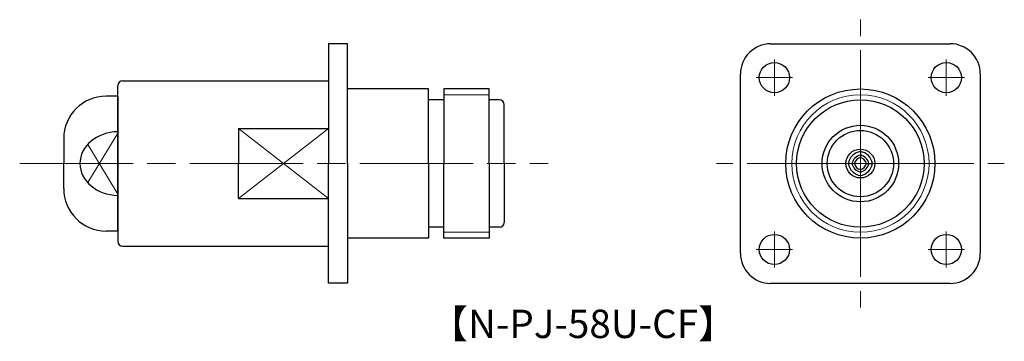
# Model space of a CAD drawing. Units: millimetres. Extents: x 13 to 117, y 1 to 35.
import ezdxf

# ---------------------------------------------------------------- set-up
doc = ezdxf.new("R2010")
doc.units = ezdxf.units.MM
doc.linetypes.add('AM_ISO08W050', pattern=[18, 12, -1.5, 3, -1.5])
doc.layers.get('0').update_dxf_attribs({"lineweight": 30})
doc.layers.add('AM_7', color=2, linetype='AM_ISO08W050', lineweight=15)
doc.layers.add('PV0003_1', color=7, linetype='Continuous')
doc.layers.add('PV0005_1', color=7, linetype='Continuous')
doc.styles.get("Standard").update_dxf_attribs({"font": 'MS PGothic.ttf'})

msp = doc.modelspace()

# ---------------------------------------------------------------- linework, layer by layer
for p, q in [((47.37, 32.06), (45.37, 32.06)), ((45.37, 32.06), (45.37, 19.39)), ((47.37, 19.39), (47.37, 32.06)), ((92.19, 32.07), (111.19, 32.08)), ((88.99, 9.89), (88.99, 28.87)), ((114.39, 28.88), (114.39, 9.89)), ((23.07, 19.39), (23.07, 27.64)), ((23.57, 28.14), (45.37, 28.14)), ((55.97, 27.29), (47.37, 27.29)), ((55.97, 19.39), (55.97, 27.29)), ((62.37, 27.29), (57.57, 27.29)), ((57.57, 27.29), (57.57, 19.39)), ((62.37, 19.39), (62.37, 27.29)), ((23.07, 26.53), (23.07, 19.39)), ((57.57, 26.14), (55.97, 26.14)), ((63.47, 26.14), (62.37, 26.14)), ((63.97, 19.39), (63.97, 25.64)), ((35.84, 23.1), (35.84, 19.39)), ((35.84, 23.1), (45.37, 23.1)), ((23.07, 19.39), (23.07, 11.14)), ((23.07, 12.24), (23.07, 19.39)), ((35.84, 15.68), (35.84, 19.39)), ((45.37, 6.71), (45.37, 19.39)), ((47.37, 19.39), (47.37, 6.71)), ((55.97, 19.39), (55.97, 11.49)), ((57.57, 11.49), (57.57, 19.39)), ((62.37, 19.39), (62.37, 11.49)), ((63.97, 19.39), (63.97, 13.14)), ((35.84, 15.68), (45.37, 15.68)), ((57.57, 12.64), (55.97, 12.64)), ((63.47, 12.64), (62.37, 12.64)), ((55.97, 11.49), (47.37, 11.49)), ((62.37, 11.49), (57.57, 11.49)), ((23.57, 10.64), (45.37, 10.64)), ((47.37, 6.71), (45.37, 6.71)), ((111.19, 6.69), (92.19, 6.69))]:
    msp.add_line(p, q)
at = {"lineweight": 15}
for p, q in [((40.61, 19.39), (35.84, 23.1)), ((40.61, 19.39), (45.37, 23.1)), ((19.89, 17.37), (23.07, 22.62)), ((19.89, 21.41), (23.07, 16.15)), ((40.61, 19.39), (35.84, 15.68)), ((40.61, 19.39), (45.37, 15.68))]:
    msp.add_line(p, q, dxfattribs=at)
for centre, radius in [((92.59, 28.49), 1.6), ((110.79, 28.49), 1.6), ((101.69, 19.39), 7.9), ((101.69, 19.39), 6.75), ((101.69, 19.39), 4.05), ((101.69, 19.39), 3.51), ((101.69, 19.39), 1.53), ((92.59, 10.29), 1.6), ((110.79, 10.29), 1.6)]:
    msp.add_circle(centre, radius)
msp.add_circle((101.69, 19.39), 7.27, dxfattribs=at)
for centre, radius, start, end in [((92.19, 28.87), 3.2, 90.0564, 180), ((111.19, 28.88), 3.2, 0, 90.0564), ((23.57, 27.64), 0.5, 90, 180), ((63.47, 25.64), 0.5, 0, 90), ((63.47, 13.14), 0.5, 270, 0), ((23.57, 11.14), 0.5, 180, 270), ((92.19, 9.89), 3.2, 180, 270), ((111.19, 9.89), 3.2, 270, 0)]:
    msp.add_arc(centre, radius, start, end)
msp.add_ellipse((23.15, 19.39), major_axis=(-4.09, 0), ratio=0.825106, start_param=4.732798, end_param=7.833572)
at = {"layer": 'AM_7'}
for p, q in [((101.69, 19.39), (101.69, 34.63)), ((92.59, 28.49), (92.59, 30.41)), ((110.79, 28.49), (110.79, 30.41)), ((92.59, 28.49), (90.67, 28.49)), ((92.59, 28.49), (92.59, 26.57)), ((92.59, 28.49), (94.51, 28.49)), ((110.79, 28.49), (108.87, 28.49)), ((110.79, 28.49), (110.79, 26.57)), ((110.79, 28.49), (112.71, 28.49)), ((12.68, 19.39), (68.63, 19.39)), ((101.69, 19.39), (86.45, 19.39)), ((101.69, 19.39), (116.93, 19.39)), ((101.69, 19.39), (101.69, 4.15)), ((92.59, 10.29), (92.59, 12.21)), ((110.79, 10.29), (110.79, 12.21)), ((92.59, 10.29), (90.67, 10.29)), ((92.59, 10.29), (94.51, 10.29)), ((92.59, 10.29), (92.59, 8.37)), ((110.79, 10.29), (108.87, 10.29)), ((110.79, 10.29), (110.79, 8.37)), ((110.79, 10.29), (112.71, 10.29))]:
    msp.add_line(p, q, dxfattribs=at)
at = {"layer": 'PV0003_1', "linetype": 'Continuous', "lineweight": 30, "ltscale": 0.5}
for p, q in [((23.07, 26.53), (21.84, 26.53)), ((17.34, 22.03), (17.34, 19.39)), ((17.34, 16.74), (17.34, 19.39)), ((23.07, 12.24), (21.84, 12.24))]:
    msp.add_line(p, q, dxfattribs=at)
at = {"layer": 'PV0003_1', "linetype": 'Continuous', "lineweight": 15, "ltscale": 0.5}
for p, q in [((57.57, 26.66), (62.37, 26.66)), ((57.57, 12.11), (62.37, 12.11))]:
    msp.add_line(p, q, dxfattribs=at)
at = {"layer": 'PV0003_1', "linetype": 'Continuous', "lineweight": 30, "ltscale": 0.5}
for centre, start, end in [((21.84, 22.03), 90, 180), ((21.84, 16.74), 180, 270)]:
    msp.add_arc(centre, 4.5, start, end, dxfattribs=at)
at = {"layer": 'PV0005_1', "linetype": 'Continuous', "lineweight": 30, "ltscale": 0.5}
for p, q in [((101.69, 20.67), (101.69, 20.03)), ((102.33, 19.39), (102.97, 19.39))]:
    msp.add_line(p, q, dxfattribs=at)
for centre, radius, start, end in [((101.92, 19.16), 1.52, 98.6744, 171.3256), ((101.92, 19.16), 1.15, 101.537, 168.463), ((101.92, 19.16), 0.9, 104.8065, 165.1935), ((101.46, 19.16), 1.52, 8.6744, 81.3256), ((101.46, 19.16), 1.15, 11.537, 78.463), ((101.46, 19.16), 0.9, 14.8065, 75.1935), ((101.92, 19.62), 1.52, 188.6744, 261.3256), ((101.92, 19.62), 1.15, 191.537, 258.463), ((101.92, 19.62), 0.9, 194.8065, 255.1935), ((101.46, 19.62), 0.9, 284.8065, 345.1935), ((101.46, 19.62), 1.15, 281.537, 348.463), ((101.46, 19.62), 1.52, 278.6744, 351.3256)]:
    msp.add_arc(centre, radius, start, end, dxfattribs=at)

# ---------------------------------------------------------------- texts
at = {"insert": (56.05, 3.91), "char_height": 3, "attachment_point": 1}
msp.add_mtext_dynamic_manual_height_columns('【N-PJ-58U-CF】', width=52.601, gutter_width=15, heights=[0], dxfattribs=at)

doc.saveas('drawing.dxf')
